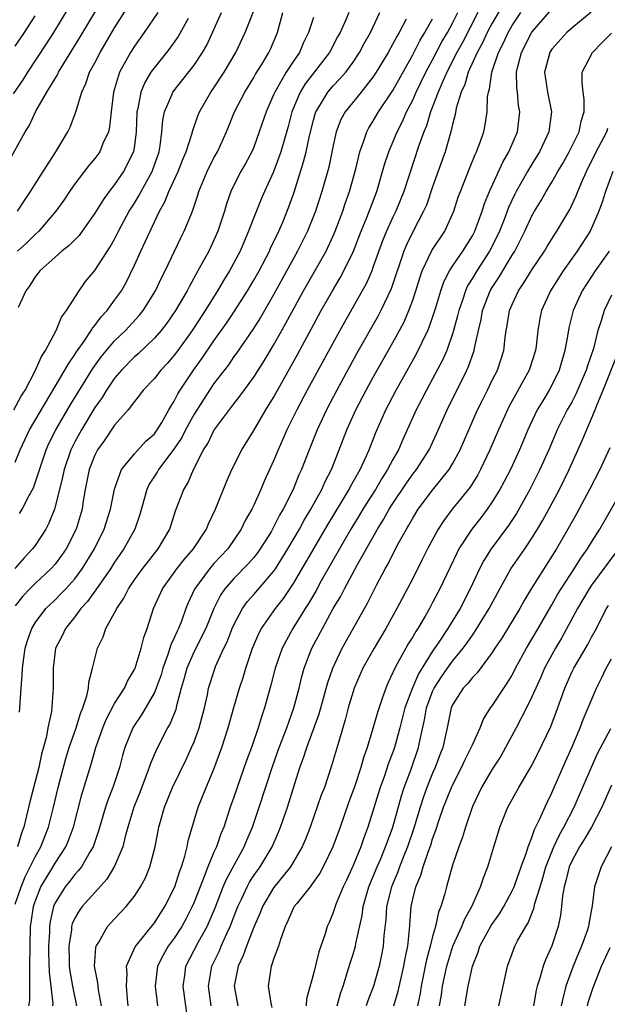
# Model space of a CAD drawing. Units: inches. Extents: x 2619000 to 2622000, y 1488000 to 1491000.
# Drawn here: x 2619299 to 2619359, y 1489313 to 1489412 of the extents above; entities that cross this region are included whole.
import ezdxf

# ---------------------------------------------------------------- set-up
doc = ezdxf.new("R2010")
doc.units = ezdxf.units.IN
doc.header["$MEASUREMENT"] = 0
doc.layers.add('LD26191488_2ft', color=168, linetype='Continuous')

msp = doc.modelspace()

# ---------------------------------------------------------------- linework, layer by layer
at = {"layer": 'LD26191488_2ft'}
for points, elevation in [([(2619298.226, 1489397.774), (2619300.014, 1489401), (2619300.401, 1489401.599), (2619301.083, 1489403.083), (2619302.171, 1489405), (2619303, 1489406.376), (2619303.244, 1489406.756), (2619303.351, 1489407), (2619303.879, 1489407.879), (2619305.5, 1489410.5), (2619309, 1489416.341)], 8372), ([(2619299.238, 1489393), (2619299.915, 1489394.085), (2619300.528, 1489395), (2619301.799, 1489397), (2619303.098, 1489399), (2619304.282, 1489401), (2619304.515, 1489401.485), (2619305.078, 1489402.922), (2619305.123, 1489403.123), (2619305.689, 1489405), (2619306.117, 1489405.884), (2619306.482, 1489407), (2619307, 1489407.964), (2619307.531, 1489409), (2619309, 1489411.48), (2619311, 1489414.659)], 8374), ([(2619299, 1489367.751), (2619299.5, 1489369), (2619300.446, 1489371), (2619303.998, 1489377), (2619304.346, 1489377.654), (2619305, 1489378.588), (2619305.154, 1489378.846), (2619305.927, 1489379.927), (2619306.644, 1489381), (2619306.769, 1489381.231), (2619307, 1489381.495), (2619307.635, 1489382.365), (2619308.236, 1489383), (2619309, 1489384.038), (2619309.676, 1489385), (2619310.153, 1489385.847), (2619311, 1489387.566), (2619311.642, 1489389), (2619312.089, 1489389.911), (2619312.566, 1489391), (2619313.521, 1489393), (2619314.054, 1489393.946), (2619314.466, 1489395), (2619315.383, 1489397), (2619315.838, 1489398.162), (2619316.204, 1489399), (2619316.775, 1489400.775), (2619316.857, 1489401.143), (2619317.376, 1489402.624), (2619317.54, 1489403), (2619318.698, 1489405), (2619319, 1489405.422), (2619320.019, 1489407), (2619321.192, 1489409), (2619322.138, 1489411), (2619323.515, 1489414.485)], 8382), ([(2619348.116, 1489413.884), (2619347, 1489411.942), (2619346.499, 1489411), (2619346.023, 1489409.977), (2619345.489, 1489409), (2619344.58, 1489407), (2619344.237, 1489405.762), (2619343.865, 1489405), (2619343.376, 1489403.376), (2619343.266, 1489402.734), (2619343, 1489401.738), (2619342.875, 1489401.125), (2619342.756, 1489400.756), (2619342.261, 1489399), (2619341, 1489395.472), (2619340.368, 1489393.632), (2619340.095, 1489393), (2619339, 1489390.944), (2619338.361, 1489389.639), (2619338.098, 1489389), (2619336.813, 1489385.187), (2619335.78, 1489383), (2619335.51, 1489382.49), (2619333.343, 1489378.657), (2619331.354, 1489375), (2619330.305, 1489373), (2619329.368, 1489371), (2619328.565, 1489369), (2619327.794, 1489367), (2619327.54, 1489366.46), (2619326.954, 1489365), (2619325.965, 1489363), (2619325.606, 1489362.394), (2619325, 1489361.182), (2619324.736, 1489360.736), (2619323.645, 1489359), (2619323.381, 1489358.619), (2619323, 1489358.144), (2619322.474, 1489357.526), (2619321, 1489356.024), (2619320.094, 1489355), (2619319.646, 1489354.354), (2619318.996, 1489353.004), (2619318.193, 1489351), (2619317, 1489348.677), (2619316.257, 1489347), (2619316.006, 1489345.994), (2619315.707, 1489345), (2619315.225, 1489343.226), (2619315.145, 1489342.855), (2619314.584, 1489341.416), (2619314.327, 1489341), (2619313.199, 1489338.8), (2619312.604, 1489337.396), (2619312.484, 1489337), (2619312.189, 1489336.189), (2619311.527, 1489334.473), (2619310.934, 1489333), (2619310.329, 1489331), (2619310.064, 1489330.064), (2619309.815, 1489329), (2619309, 1489327.055), (2619308.232, 1489325.768), (2619307, 1489324.431), (2619305.737, 1489323), (2619305.422, 1489322.578), (2619305, 1489321.836), (2619304.738, 1489321.262), (2619304.67, 1489321), (2619304.647, 1489320.647), (2619304.387, 1489319), (2619304.412, 1489317.588), (2619304.428, 1489317), (2619304.487, 1489316.487), (2619304.746, 1489315), (2619305.148, 1489313)], 8400), ([(2619298.816, 1489404.816), (2619299.78, 1489406.22), (2619300.268, 1489407), (2619302.152, 1489409.848), (2619302.88, 1489411), (2619304.439, 1489413.561)], 8370), ([(2619298.866, 1489373), (2619299.61, 1489374.39), (2619299.981, 1489375), (2619301.03, 1489377), (2619301.631, 1489378.369), (2619302.057, 1489379), (2619303.13, 1489381), (2619303.663, 1489382.336), (2619304.168, 1489383), (2619305.424, 1489385), (2619306.077, 1489385.923), (2619307, 1489387.028), (2619308.567, 1489389.433), (2619309, 1489390.204), (2619309.405, 1489391), (2619310.476, 1489393), (2619311, 1489393.832), (2619311.437, 1489394.563), (2619311.656, 1489395), (2619312.762, 1489397), (2619313.482, 1489399), (2619313.589, 1489399.589), (2619313.754, 1489401), (2619313.839, 1489402.161), (2619314.006, 1489403), (2619314.786, 1489404.786), (2619314.865, 1489405), (2619317, 1489407.713), (2619317.855, 1489409), (2619318.268, 1489409.732), (2619319.77, 1489413)], 8380), ([(2619332.575, 1489413), (2619332.264, 1489412.264), (2619331.691, 1489411), (2619331.442, 1489410.558), (2619330.624, 1489409), (2619328.17, 1489405.83), (2619327.664, 1489405), (2619326.842, 1489403), (2619326.453, 1489401.547), (2619325.714, 1489399), (2619325, 1489396.977), (2619324.097, 1489395), (2619323.763, 1489394.237), (2619323, 1489392.37), (2619322.486, 1489391), (2619322.027, 1489389.973), (2619321.619, 1489389), (2619320.556, 1489387), (2619319.963, 1489386.037), (2619319.368, 1489385), (2619318.114, 1489383), (2619317, 1489381.309), (2619316.793, 1489381), (2619315.361, 1489379), (2619315, 1489378.506), (2619314.306, 1489377.694), (2619313.64, 1489377), (2619313, 1489376.179), (2619311.876, 1489375), (2619311.511, 1489374.489), (2619311, 1489373.851), (2619310.362, 1489373), (2619309, 1489371.472), (2619307.999, 1489370.001), (2619307.284, 1489369), (2619307, 1489368.439), (2619306.45, 1489367), (2619306.051, 1489365), (2619305.848, 1489363.848), (2619305.721, 1489363), (2619305.127, 1489361), (2619304.113, 1489359), (2619303.659, 1489358.341), (2619303, 1489357.472), (2619302.586, 1489357), (2619301, 1489355.524), (2619300.472, 1489355), (2619299.756, 1489354.244), (2619299, 1489353.292)], 8388), ([(2619299, 1489409.617), (2619299.916, 1489411), (2619301, 1489412.694)], 8368), ([(2619313.345, 1489413), (2619311.974, 1489411), (2619311, 1489409.626), (2619310.607, 1489409), (2619310.143, 1489408.143), (2619309.495, 1489407), (2619308.87, 1489405), (2619308.636, 1489403), (2619308.494, 1489401.506), (2619308.375, 1489401), (2619307.83, 1489399.83), (2619307.509, 1489399), (2619307, 1489398.312), (2619306.401, 1489397.599), (2619305, 1489395.781), (2619304.452, 1489395), (2619303.876, 1489394.124), (2619303.081, 1489393), (2619301.389, 1489391), (2619301, 1489390.648), (2619300.161, 1489389.839), (2619299.223, 1489389)], 8376), ([(2619299.427, 1489342.573), (2619299.465, 1489343), (2619299.58, 1489345), (2619299.705, 1489346.295), (2619299.724, 1489347), (2619299.998, 1489349), (2619300.219, 1489349.781), (2619300.661, 1489351), (2619301, 1489351.555), (2619302.091, 1489353), (2619302.541, 1489353.459), (2619303, 1489353.882), (2619303.56, 1489354.44), (2619304.078, 1489355), (2619305, 1489356.013), (2619305.747, 1489357), (2619306.984, 1489359), (2619307.964, 1489361), (2619308.579, 1489363), (2619308.973, 1489365.027), (2619309.699, 1489367), (2619311, 1489368.577), (2619312.157, 1489369.844), (2619313, 1489370.594), (2619313.294, 1489371), (2619313.749, 1489371.749), (2619314.465, 1489373), (2619314.648, 1489373.352), (2619315, 1489373.872), (2619315.374, 1489374.626), (2619315.608, 1489375), (2619316.938, 1489377), (2619317.794, 1489378.206), (2619319, 1489379.962), (2619320.255, 1489381.745), (2619321.058, 1489382.942), (2619322.369, 1489385), (2619323, 1489386.062), (2619323.531, 1489387), (2619324.575, 1489389), (2619324.701, 1489389.299), (2619325.527, 1489391), (2619325.911, 1489391.911), (2619326.543, 1489393.457), (2619327.061, 1489394.939), (2619328.018, 1489397.982), (2619328.264, 1489399), (2619328.609, 1489400.609), (2619329, 1489402.16), (2619329.179, 1489402.821), (2619329.241, 1489403), (2619329.649, 1489403.649), (2619330.442, 1489405), (2619331, 1489405.644), (2619331.677, 1489406.322), (2619332.261, 1489407), (2619333, 1489408.006), (2619333.658, 1489409), (2619334.122, 1489409.878), (2619334.756, 1489411), (2619335.696, 1489413)], 8390), ([(2619299.436, 1489362.564), (2619299.683, 1489363), (2619300.395, 1489364.395), (2619300.831, 1489365.169), (2619302.101, 1489369), (2619302.383, 1489369.617), (2619303.076, 1489371), (2619304.529, 1489373.472), (2619306.814, 1489377.186), (2619307.652, 1489378.348), (2619309, 1489379.945), (2619310.086, 1489381), (2619311.479, 1489382.521), (2619311.859, 1489383), (2619313.119, 1489385), (2619313.71, 1489386.29), (2619314.075, 1489387), (2619315.656, 1489390.344), (2619315.997, 1489391), (2619316.691, 1489392.691), (2619316.883, 1489393.117), (2619317.376, 1489394.624), (2619317.483, 1489395), (2619318.318, 1489397), (2619319, 1489398.372), (2619319.345, 1489399), (2619320.25, 1489401), (2619321.076, 1489403), (2619322.091, 1489405), (2619323, 1489406.467), (2619323.192, 1489406.808), (2619323.835, 1489407.835), (2619324.534, 1489409), (2619324.679, 1489409.321), (2619325.383, 1489411), (2619325.916, 1489413)], 8384), ([(2619300.358, 1489313), (2619300.453, 1489313.547), (2619300.475, 1489315), (2619300.454, 1489316.454), (2619300.48, 1489317), (2619300.489, 1489319), (2619300.527, 1489321), (2619300.6, 1489321.4), (2619300.822, 1489323), (2619301, 1489323.52), (2619301.581, 1489325), (2619302.47, 1489326.47), (2619303, 1489327.38), (2619304.08, 1489329), (2619304.358, 1489329.643), (2619304.852, 1489331), (2619305.7, 1489334.299), (2619306.655, 1489337.345), (2619307.123, 1489339), (2619307.825, 1489341), (2619308.163, 1489341.837), (2619309, 1489343.432), (2619309.994, 1489345), (2619310.299, 1489345.701), (2619311, 1489346.868), (2619311.058, 1489347), (2619311.663, 1489349), (2619311.926, 1489350.074), (2619312.261, 1489351), (2619312.921, 1489353), (2619313.824, 1489355), (2619315.271, 1489357), (2619316.026, 1489357.974), (2619316.938, 1489359), (2619318.246, 1489361), (2619318.458, 1489361.541), (2619319.151, 1489363), (2619320.244, 1489365.756), (2619320.789, 1489367), (2619321.787, 1489369), (2619323, 1489370.944), (2619324.221, 1489373), (2619325, 1489374.263), (2619327.404, 1489378.596), (2619329, 1489381.572), (2619329.783, 1489383), (2619330.922, 1489385), (2619331.698, 1489386.302), (2619332.076, 1489387), (2619333.044, 1489389), (2619333.812, 1489391), (2619334.379, 1489392.379), (2619335.383, 1489395), (2619335.97, 1489397), (2619336.189, 1489397.811), (2619336.58, 1489399), (2619337, 1489399.954), (2619337.432, 1489401), (2619337.968, 1489402.031), (2619338.385, 1489403), (2619339, 1489404.19), (2619339.353, 1489405), (2619340.324, 1489407), (2619341, 1489408.252), (2619341.937, 1489410.063), (2619342.483, 1489411), (2619343, 1489411.947), (2619343.537, 1489413)], 8396), ([(2619345.555, 1489413), (2619343.996, 1489410.004), (2619343.45, 1489409), (2619342.429, 1489407), (2619341.946, 1489405.946), (2619341.547, 1489405), (2619340.779, 1489403), (2619340.38, 1489401.62), (2619340.114, 1489401), (2619339.619, 1489399.619), (2619338.116, 1489395), (2619337.291, 1489393), (2619337, 1489392.412), (2619336.352, 1489391), (2619335.962, 1489390.038), (2619335, 1489387.341), (2619334.868, 1489387), (2619334.297, 1489385.703), (2619333.915, 1489385), (2619331.649, 1489381), (2619328.388, 1489375), (2619327.328, 1489373), (2619326.336, 1489371), (2619325.936, 1489370.064), (2619325.446, 1489369), (2619325, 1489367.892), (2619324.093, 1489365.907), (2619323.713, 1489365), (2619323, 1489363.427), (2619322.8, 1489363), (2619322.145, 1489361.855), (2619321.748, 1489361), (2619320.378, 1489359), (2619319, 1489357.533), (2619318.531, 1489357), (2619317.039, 1489354.961), (2619316.417, 1489353.582), (2619316.178, 1489353), (2619315.721, 1489351.721), (2619315.432, 1489351), (2619315.278, 1489350.723), (2619315, 1489350.046), (2619314.654, 1489349.346), (2619314.37, 1489348.37), (2619313.854, 1489347), (2619313.668, 1489346.332), (2619313.195, 1489345), (2619313, 1489344.549), (2619311.701, 1489342.299), (2619311, 1489341.257), (2619310.843, 1489341), (2619310.029, 1489339), (2619309.79, 1489338.21), (2619309.474, 1489337), (2619308.81, 1489335), (2619308.302, 1489333.698), (2619308.074, 1489333), (2619307.384, 1489330.616), (2619306.832, 1489329), (2619306.547, 1489328.547), (2619305.66, 1489327), (2619305.381, 1489326.619), (2619305, 1489326.23), (2619304.47, 1489325.53), (2619304.037, 1489325), (2619303, 1489323.361), (2619302.843, 1489323), (2619302.507, 1489321.493), (2619302.439, 1489321), (2619302.431, 1489320.431), (2619302.36, 1489319), (2619302.359, 1489318.358), (2619302.398, 1489316.398), (2619302.766, 1489313.234), (2619302.762, 1489313)], 8398), ([(2619307.672, 1489313), (2619307.385, 1489314.615), (2619307.323, 1489315.323), (2619306.984, 1489317), (2619307.115, 1489318.885), (2619307.148, 1489319), (2619307.406, 1489319.406), (2619308.299, 1489321), (2619309, 1489321.766), (2619310.175, 1489323), (2619311, 1489324.036), (2619311.62, 1489325), (2619312.1, 1489325.9), (2619312.557, 1489327), (2619313.065, 1489329), (2619313.435, 1489331), (2619314.008, 1489333), (2619314.822, 1489335), (2619316.194, 1489337.806), (2619316.749, 1489339), (2619317, 1489339.6), (2619317.507, 1489341), (2619318.035, 1489343), (2619318.33, 1489344.33), (2619318.462, 1489345), (2619319.073, 1489346.927), (2619319.163, 1489347.163), (2619320.006, 1489349), (2619320.338, 1489349.663), (2619320.842, 1489351), (2619321, 1489351.361), (2619321.866, 1489353), (2619322.334, 1489353.666), (2619323, 1489354.408), (2619325, 1489356.727), (2619325.188, 1489357), (2619326.437, 1489359), (2619327.602, 1489361), (2619328.089, 1489361.911), (2619328.745, 1489363), (2619329.836, 1489365), (2619330.188, 1489365.812), (2619330.81, 1489367), (2619331.611, 1489369), (2619332.383, 1489371), (2619333.286, 1489373), (2619334.325, 1489375), (2619335, 1489376.238), (2619335.984, 1489378.015), (2619337, 1489379.803), (2619337.663, 1489381), (2619338.125, 1489381.875), (2619338.622, 1489383), (2619339, 1489384.041), (2619339.315, 1489385), (2619339.702, 1489386.298), (2619339.953, 1489387), (2619340.937, 1489389.063), (2619342.222, 1489391), (2619343, 1489392.696), (2619343.124, 1489393), (2619343.58, 1489394.42), (2619343.789, 1489395), (2619344.697, 1489397.303), (2619345.284, 1489398.716), (2619345.431, 1489399), (2619345.698, 1489399.698), (2619346.154, 1489401), (2619346.294, 1489401.706), (2619346.494, 1489403), (2619346.536, 1489404.536), (2619346.613, 1489405), (2619346.717, 1489405.282), (2619346.944, 1489407), (2619347.622, 1489409), (2619348.093, 1489409.906), (2619348.595, 1489411), (2619349, 1489411.693), (2619349.882, 1489413)], 8402), ([(2619310.375, 1489313), (2619310.301, 1489313.699), (2619310.195, 1489315), (2619310.265, 1489316.265), (2619310.211, 1489317), (2619311.058, 1489318.942), (2619313, 1489321.355), (2619314.048, 1489323), (2619315.045, 1489325), (2619315.514, 1489326.486), (2619315.72, 1489327), (2619316.063, 1489328.063), (2619316.29, 1489329), (2619316.399, 1489329.601), (2619317.41, 1489333), (2619318.208, 1489335), (2619319, 1489336.844), (2619319.79, 1489339), (2619320.427, 1489341), (2619321, 1489343.051), (2619321.568, 1489345), (2619321.925, 1489346.075), (2619322.2, 1489347), (2619322.884, 1489349), (2619323.517, 1489350.483), (2619323.79, 1489351), (2619325.186, 1489353), (2619325.982, 1489354.018), (2619327, 1489355.526), (2619328.29, 1489357.709), (2619330.484, 1489361.516), (2619332.591, 1489365), (2619332.722, 1489365.277), (2619333.696, 1489367), (2619334.299, 1489368.299), (2619334.603, 1489369), (2619335.276, 1489370.724), (2619336.283, 1489373), (2619337.316, 1489375), (2619339.361, 1489378.639), (2619340.509, 1489381), (2619340.659, 1489381.341), (2619341, 1489382.321), (2619341.321, 1489383.322), (2619341.814, 1489385), (2619342.115, 1489385.885), (2619342.693, 1489387), (2619343, 1489387.471), (2619344.053, 1489389), (2619345, 1489390.534), (2619345.242, 1489391), (2619345.973, 1489393), (2619346.214, 1489393.786), (2619346.726, 1489395), (2619348.063, 1489397.937), (2619348.683, 1489399), (2619349.533, 1489401), (2619349.78, 1489403), (2619349.655, 1489403.655), (2619349.531, 1489405), (2619349.472, 1489405.472), (2619349.45, 1489407), (2619349.572, 1489407.572), (2619349.937, 1489409), (2619351, 1489411.025), (2619353, 1489413.362)], 8404), ([(2619356.944, 1489413.055), (2619355, 1489411.451), (2619354.504, 1489411), (2619353, 1489409.325), (2619352.783, 1489409), (2619352.262, 1489407), (2619352.564, 1489405), (2619352.973, 1489403), (2619352.698, 1489401), (2619351.757, 1489399), (2619351, 1489397.761), (2619350.556, 1489397), (2619349.417, 1489395), (2619349.275, 1489394.725), (2619348.631, 1489393.369), (2619348.184, 1489392.184), (2619347.715, 1489391), (2619347.492, 1489390.508), (2619346.728, 1489389), (2619345.436, 1489387), (2619345, 1489386.257), (2619344.515, 1489385.485), (2619344.295, 1489385), (2619343.965, 1489383.965), (2619343.626, 1489383), (2619343.515, 1489382.485), (2619343.107, 1489381), (2619343, 1489380.657), (2619342.416, 1489379), (2619341.991, 1489378.009), (2619341, 1489376.142), (2619340.373, 1489375), (2619339.915, 1489374.085), (2619339.344, 1489373), (2619337.987, 1489370.013), (2619337.553, 1489369), (2619337, 1489368.02), (2619336.473, 1489367), (2619335.89, 1489366.11), (2619335.241, 1489365), (2619333.98, 1489363), (2619333.618, 1489362.382), (2619332.766, 1489361), (2619329.795, 1489355.795), (2619329.231, 1489354.769), (2619328.496, 1489353.504), (2619328.165, 1489353), (2619326.918, 1489351), (2619325.851, 1489349), (2619325.15, 1489347), (2619324.706, 1489345.294), (2619324.469, 1489344.468), (2619324.075, 1489343), (2619323.8, 1489342.2), (2619323.455, 1489341), (2619322.764, 1489339), (2619322.284, 1489337.716), (2619321.332, 1489335), (2619321, 1489334.007), (2619320.642, 1489333), (2619319.987, 1489331), (2619319.689, 1489330.311), (2619319.247, 1489329), (2619319, 1489328.461), (2619318.387, 1489327), (2619318.027, 1489326.027), (2619317.595, 1489325), (2619317, 1489323.446), (2619316.811, 1489323), (2619316.203, 1489321.797), (2619315.759, 1489321), (2619315, 1489319.831), (2619314.389, 1489319), (2619313.887, 1489318.113), (2619313.318, 1489317), (2619313.076, 1489315), (2619313.318, 1489313)], 8406), ([(2619329, 1489412.521), (2619328.522, 1489411), (2619328.014, 1489409.986), (2619327.606, 1489409), (2619327, 1489408.118), (2619326.276, 1489407), (2619325.108, 1489405), (2619325, 1489404.719), (2619324.237, 1489403), (2619323.559, 1489401), (2619323, 1489399.474), (2619322.798, 1489399), (2619322.178, 1489397.822), (2619321.708, 1489397), (2619321, 1489395.638), (2619320.697, 1489395), (2619320.256, 1489393.744), (2619320.047, 1489393), (2619319.401, 1489391), (2619319, 1489390.103), (2619318.465, 1489389), (2619317.386, 1489387), (2619316.524, 1489385.476), (2619316.295, 1489385), (2619315.117, 1489383), (2619314.248, 1489381.752), (2619313.671, 1489381), (2619313, 1489380.218), (2619311.361, 1489378.639), (2619311, 1489378.334), (2619309.675, 1489377), (2619309, 1489376.215), (2619308.17, 1489375), (2619307.736, 1489374.264), (2619307, 1489373.246), (2619305.651, 1489371), (2619305, 1489369.802), (2619304.594, 1489369), (2619303.911, 1489367), (2619303.766, 1489366.234), (2619303.465, 1489365), (2619302.949, 1489363), (2619302.386, 1489361.615), (2619302.067, 1489361), (2619301, 1489359.346), (2619300.747, 1489359), (2619299.896, 1489358.104), (2619298.952, 1489357.048)], 8386), ([(2619299, 1489323.251), (2619299.602, 1489325), (2619300.005, 1489325.995), (2619300.513, 1489327), (2619301, 1489328.014), (2619301.563, 1489329), (2619301.96, 1489330.04), (2619302.348, 1489331), (2619302.842, 1489333), (2619303.312, 1489335), (2619304.098, 1489337.902), (2619304.438, 1489339), (2619305.123, 1489341), (2619305.564, 1489342.436), (2619305.8, 1489343), (2619306.203, 1489344.203), (2619306.368, 1489345), (2619306.399, 1489345.601), (2619306.787, 1489347), (2619307, 1489347.951), (2619307.275, 1489349), (2619307.832, 1489350.168), (2619308.13, 1489351), (2619309, 1489352.561), (2619309.207, 1489353), (2619309.935, 1489354.065), (2619310.382, 1489355), (2619311, 1489355.896), (2619311.799, 1489357), (2619313.397, 1489359), (2619314.548, 1489361), (2619315.142, 1489362.858), (2619315.97, 1489365), (2619316.374, 1489365.626), (2619316.94, 1489367), (2619317.953, 1489369), (2619318.364, 1489369.636), (2619319, 1489370.919), (2619321, 1489373.606), (2619321.613, 1489374.387), (2619323, 1489376.316), (2619324.045, 1489377.955), (2619325, 1489379.536), (2619325.818, 1489381), (2619327.998, 1489385), (2619330.273, 1489389), (2619331, 1489390.539), (2619331.2, 1489391), (2619331.95, 1489393), (2619332.206, 1489393.794), (2619332.637, 1489395), (2619333.26, 1489397.261), (2619333.667, 1489399), (2619334.079, 1489400.079), (2619334.367, 1489401), (2619334.587, 1489401.413), (2619335, 1489402.041), (2619335.561, 1489403), (2619337, 1489405.169), (2619339, 1489408.759), (2619339.755, 1489410.245), (2619340.223, 1489411), (2619341, 1489412.372)], 8394), ([(2619338.337, 1489412.337), (2619337.623, 1489411), (2619337.389, 1489410.611), (2619337, 1489409.85), (2619336.527, 1489409), (2619335.331, 1489407), (2619335, 1489406.499), (2619333.823, 1489405), (2619332.195, 1489403), (2619331.769, 1489402.231), (2619331.306, 1489401), (2619331, 1489399.614), (2619330.552, 1489397.448), (2619329.86, 1489395), (2619329.208, 1489393), (2619328.418, 1489391), (2619327.412, 1489389), (2619325, 1489384.598), (2619323.68, 1489382.32), (2619322.904, 1489381.096), (2619321.273, 1489378.727), (2619321, 1489378.37), (2619320.443, 1489377.556), (2619319, 1489375.667), (2619318.55, 1489375), (2619317, 1489372.568), (2619316.138, 1489371), (2619315.76, 1489370.24), (2619314.959, 1489369.041), (2619313.41, 1489367), (2619313.266, 1489366.734), (2619312.478, 1489365.522), (2619312.225, 1489365), (2619311.526, 1489362.474), (2619311.034, 1489361), (2619309.937, 1489359), (2619309, 1489357.686), (2619308.57, 1489357), (2619307.569, 1489355.569), (2619307.185, 1489355), (2619307.119, 1489354.88), (2619307, 1489354.741), (2619306.285, 1489353.715), (2619305.611, 1489353), (2619305, 1489352.18), (2619304.057, 1489351), (2619303.729, 1489350.27), (2619303.061, 1489349), (2619302.801, 1489347), (2619302.828, 1489345), (2619302.635, 1489342.635), (2619302.272, 1489341), (2619302.128, 1489340.128), (2619301.649, 1489338.351), (2619301.359, 1489337), (2619300.459, 1489333.541), (2619300.145, 1489332.145), (2619299.859, 1489331), (2619299.616, 1489330.384), (2619299.237, 1489329)], 8392), ([(2619316.403, 1489412.403), (2619315.39, 1489410.61), (2619314.561, 1489409.439), (2619314.224, 1489409), (2619313, 1489407.492), (2619312.656, 1489407), (2619312.028, 1489405.972), (2619311.632, 1489405), (2619311.341, 1489403.341), (2619311.249, 1489403), (2619311.183, 1489401), (2619311, 1489399.611), (2619310.902, 1489399), (2619309.898, 1489397), (2619309, 1489395.682), (2619308.45, 1489395), (2619307.831, 1489394.169), (2619307, 1489392.797), (2619305.741, 1489391), (2619305.422, 1489390.578), (2619304.437, 1489389.563), (2619303.692, 1489389), (2619303, 1489388.396), (2619301.462, 1489387), (2619301.27, 1489386.73), (2619301, 1489386.397), (2619300.468, 1489385.533), (2619300.06, 1489385), (2619299.303, 1489383.303)], 8378), ([(2619316.282, 1489312.282), (2619315.884, 1489315), (2619316.056, 1489316.056), (2619316.179, 1489317), (2619317.445, 1489319.445), (2619318.305, 1489321), (2619318.527, 1489321.473), (2619319.114, 1489322.886), (2619319.934, 1489325), (2619320.245, 1489325.755), (2619322.031, 1489329), (2619322.307, 1489329.693), (2619322.873, 1489331), (2619323.554, 1489333), (2619324.886, 1489337.113), (2619325.557, 1489339), (2619326.321, 1489341), (2619327.043, 1489343), (2619327.567, 1489345), (2619327.843, 1489346.157), (2619328.082, 1489347), (2619328.849, 1489349), (2619329.904, 1489351), (2619331.005, 1489353), (2619331.747, 1489354.253), (2619332.123, 1489355), (2619333.444, 1489357.444), (2619335.437, 1489361), (2619336.044, 1489361.956), (2619336.621, 1489363), (2619337, 1489363.597), (2619338.374, 1489365.626), (2619339, 1489366.518), (2619339.376, 1489367), (2619340.636, 1489369), (2619341.399, 1489370.601), (2619342.473, 1489373), (2619344.453, 1489377), (2619344.624, 1489377.376), (2619345.183, 1489379), (2619345.214, 1489379.214), (2619345.61, 1489381), (2619345.877, 1489382.123), (2619346.03, 1489383), (2619346.801, 1489385), (2619347, 1489385.333), (2619347.661, 1489386.339), (2619349, 1489388.595), (2619349.26, 1489389), (2619350.295, 1489391), (2619351, 1489392.541), (2619351.255, 1489393), (2619351.921, 1489394.08), (2619352.433, 1489395), (2619353, 1489395.928), (2619353.607, 1489397), (2619354.126, 1489397.874), (2619354.757, 1489399), (2619355.733, 1489401), (2619355.938, 1489402.062), (2619356.259, 1489403), (2619356.255, 1489404.255), (2619356.137, 1489405), (2619356.036, 1489405.964), (2619356.06, 1489407), (2619357.101, 1489409), (2619358.023, 1489409.977), (2619359, 1489410.947)], 8408), ([(2619318.706, 1489313), (2619318.433, 1489315), (2619318.798, 1489317), (2619319.512, 1489318.487), (2619319.72, 1489319), (2619320.288, 1489320.288), (2619320.627, 1489321), (2619321.394, 1489323), (2619321.759, 1489323.759), (2619322.324, 1489325), (2619322.559, 1489325.441), (2619323, 1489326.116), (2619323.631, 1489327), (2619324.84, 1489329), (2619325.496, 1489330.504), (2619325.688, 1489331), (2619326.38, 1489333), (2619327.651, 1489337), (2619328.016, 1489337.984), (2619328.329, 1489339), (2619329.585, 1489342.415), (2619330.449, 1489345.551), (2619330.952, 1489347), (2619331.906, 1489349), (2619334.437, 1489353.563), (2619335.349, 1489355.349), (2619336.229, 1489357), (2619336.51, 1489357.49), (2619337, 1489358.476), (2619337.581, 1489359.58), (2619338.355, 1489361), (2619338.604, 1489361.396), (2619339, 1489362.109), (2619339.553, 1489363), (2619341, 1489364.92), (2619342.649, 1489367), (2619343, 1489367.587), (2619343.768, 1489369), (2619345.524, 1489373), (2619346.006, 1489373.994), (2619346.522, 1489375), (2619347, 1489375.985), (2619347.515, 1489377), (2619348.159, 1489379), (2619348.295, 1489380.295), (2619348.402, 1489381), (2619348.506, 1489381.494), (2619348.74, 1489383), (2619349, 1489383.621), (2619349.633, 1489385), (2619350.192, 1489385.808), (2619351, 1489387.122), (2619352.272, 1489389), (2619352.538, 1489389.462), (2619353.301, 1489390.699), (2619353.511, 1489391), (2619354.806, 1489393.194), (2619355.447, 1489394.553), (2619355.613, 1489395), (2619356.05, 1489396.05), (2619356.474, 1489397), (2619357.474, 1489399), (2619358.525, 1489401), (2619358.632, 1489401.368)], 8410), ([(2619359.15, 1489397), (2619358.394, 1489395), (2619358.074, 1489393.926), (2619357.738, 1489393), (2619357, 1489391.318), (2619356.841, 1489391), (2619355.561, 1489389), (2619354.142, 1489387), (2619352.847, 1489385), (2619351.95, 1489383), (2619351.782, 1489382.218), (2619351.581, 1489381), (2619351.412, 1489379.412), (2619351.355, 1489379), (2619350.727, 1489377), (2619348.68, 1489373.32), (2619348.519, 1489373), (2619347.614, 1489371), (2619346.773, 1489369), (2619345.823, 1489367), (2619345.533, 1489366.467), (2619344.763, 1489365.237), (2619342.967, 1489363), (2619342.119, 1489361.881), (2619341.55, 1489361), (2619340.483, 1489359), (2619339.997, 1489358.003), (2619339, 1489356.046), (2619337.404, 1489353), (2619336.286, 1489351), (2619335.104, 1489349), (2619333.988, 1489347), (2619333.115, 1489345), (2619332.517, 1489343), (2619332.208, 1489341.792), (2619331.519, 1489339.519), (2619330.84, 1489337.161), (2619330.106, 1489335), (2619329.801, 1489334.199), (2619328.661, 1489331), (2619328.199, 1489329.801), (2619327.862, 1489329), (2619326.696, 1489327), (2619325, 1489324.891), (2619323.866, 1489323), (2619323.63, 1489322.37), (2619323, 1489320.918), (2619322.272, 1489319), (2619321.94, 1489318.06), (2619321.42, 1489317), (2619321.028, 1489315), (2619321.41, 1489313)], 8412), ([(2619358.751, 1489389), (2619357.346, 1489387), (2619356.047, 1489385), (2619355.156, 1489383), (2619354.723, 1489381.277), (2619354.613, 1489380.613), (2619354.312, 1489379), (2619353.742, 1489377), (2619353, 1489375.487), (2619352.739, 1489375), (2619352.077, 1489373.923), (2619351.537, 1489373), (2619350.571, 1489371), (2619349.731, 1489369), (2619348.829, 1489367), (2619348.208, 1489365.792), (2619347.778, 1489365), (2619347, 1489363.736), (2619346.491, 1489363), (2619345.851, 1489362.149), (2619344.94, 1489361), (2619343.654, 1489359), (2619343.426, 1489358.574), (2619341.735, 1489355), (2619341, 1489353.597), (2619340.679, 1489353), (2619340.245, 1489352.246), (2619339.506, 1489351), (2619339.299, 1489350.701), (2619339, 1489350.164), (2619338.55, 1489349.451), (2619338.293, 1489349), (2619337.44, 1489347.44), (2619337.118, 1489346.882), (2619337, 1489346.563), (2619336.497, 1489345.503), (2619336.279, 1489345), (2619335.938, 1489343.938), (2619335.449, 1489342.551), (2619335, 1489340.928), (2619334.399, 1489339), (2619334.035, 1489337.965), (2619333.772, 1489337), (2619333.167, 1489335.166), (2619332.545, 1489333.455), (2619331.697, 1489331), (2619330.957, 1489329), (2619329.986, 1489327), (2619329.644, 1489326.356), (2619328.823, 1489325.177), (2619328.666, 1489325), (2619327.319, 1489323.319), (2619327.071, 1489323), (2619327, 1489322.866), (2619326.435, 1489321.565), (2619326.156, 1489321), (2619325.687, 1489319.687), (2619325.496, 1489319), (2619325, 1489317.696), (2619324.836, 1489317.164), (2619324.755, 1489317), (2619324.456, 1489315), (2619324.72, 1489313.28), (2619324.83, 1489312.831)], 8414), ([(2619359, 1489384.545), (2619358.255, 1489383), (2619357.958, 1489381.957), (2619357.642, 1489381), (2619357.182, 1489379.182), (2619356.572, 1489377.428), (2619356.459, 1489377), (2619355.42, 1489374.58), (2619355, 1489373.793), (2619354.549, 1489373), (2619353.54, 1489371), (2619352.68, 1489369), (2619351.793, 1489367), (2619350.787, 1489365), (2619349.426, 1489362.574), (2619348.646, 1489361.354), (2619346.906, 1489359), (2619346.156, 1489357.844), (2619345.72, 1489357), (2619344.794, 1489355), (2619343.763, 1489353), (2619342.532, 1489351), (2619341.629, 1489349.629), (2619341, 1489348.712), (2619339.565, 1489346.435), (2619338.962, 1489345.038), (2619338.213, 1489343), (2619337.7, 1489341), (2619337.153, 1489339), (2619337, 1489338.548), (2619336.575, 1489337.425), (2619336.154, 1489336.154), (2619335.736, 1489335), (2619334.488, 1489331), (2619334.083, 1489329.917), (2619333.768, 1489329), (2619333, 1489327.144), (2619332.331, 1489325.669), (2619332.006, 1489325), (2619331.301, 1489323.301), (2619331.187, 1489323), (2619331, 1489322.398), (2619330.592, 1489321.408), (2619330.391, 1489321), (2619330.145, 1489320.145), (2619329.756, 1489319), (2619329.551, 1489318.449), (2619329, 1489316.226), (2619328.303, 1489313.697), (2619328.27, 1489313)], 8416), ([(2619331.395, 1489313), (2619331.745, 1489314.255), (2619331.998, 1489315), (2619332.446, 1489316.445), (2619332.694, 1489317.306), (2619333, 1489318.202), (2619333.239, 1489319), (2619333.279, 1489319.279), (2619333.896, 1489322.104), (2619334.013, 1489323), (2619334.597, 1489325), (2619335, 1489325.944), (2619335.419, 1489327), (2619335.749, 1489327.749), (2619336.267, 1489329), (2619336.447, 1489329.553), (2619337.001, 1489331), (2619337.858, 1489334.142), (2619338.144, 1489335), (2619338.829, 1489336.829), (2619339.567, 1489339), (2619339.698, 1489339.699), (2619340.19, 1489341.81), (2619340.39, 1489343), (2619341, 1489344.644), (2619341.16, 1489345), (2619341.883, 1489346.117), (2619342.488, 1489347), (2619343, 1489347.712), (2619344.064, 1489349), (2619344.461, 1489349.539), (2619345, 1489350.335), (2619345.288, 1489350.712), (2619346.705, 1489353), (2619347.752, 1489355), (2619348.879, 1489357), (2619350.277, 1489359), (2619351, 1489360.092), (2619351.554, 1489361), (2619352.085, 1489361.915), (2619352.685, 1489363), (2619353.766, 1489365), (2619354.753, 1489367), (2619356.06, 1489369.94), (2619357.36, 1489373), (2619357.561, 1489373.561), (2619358.164, 1489375), (2619359.551, 1489378.449)], 8418), ([(2619358.826, 1489369.174), (2619357.826, 1489367), (2619356.797, 1489365), (2619355.469, 1489362.531), (2619354.609, 1489361), (2619353.451, 1489359), (2619350.904, 1489355), (2619350.197, 1489353.803), (2619349.763, 1489353), (2619347.966, 1489350.034), (2619347.27, 1489349), (2619347, 1489348.573), (2619345.471, 1489346.528), (2619345, 1489346.064), (2619344.541, 1489345.459), (2619344.079, 1489345), (2619343, 1489343.304), (2619342.868, 1489343), (2619342.472, 1489341), (2619342.018, 1489339), (2619341.726, 1489338.274), (2619341.253, 1489337), (2619341, 1489336.434), (2619340.427, 1489335), (2619340.048, 1489333.952), (2619339.747, 1489333), (2619339.12, 1489330.88), (2619338.484, 1489329), (2619338.112, 1489328.112), (2619337.673, 1489327), (2619337.502, 1489326.498), (2619336.86, 1489325), (2619336.37, 1489323), (2619336.291, 1489321.709), (2619336.09, 1489320.09), (2619336.032, 1489319), (2619335.872, 1489318.128), (2619335.607, 1489317), (2619335.034, 1489315), (2619334.484, 1489313.516), (2619334.318, 1489313)], 8420), ([(2619337.103, 1489313), (2619337.53, 1489314.47), (2619338.117, 1489317), (2619338.238, 1489317.762), (2619338.502, 1489319), (2619338.675, 1489320.675), (2619338.839, 1489323), (2619339, 1489323.752), (2619339.307, 1489325), (2619339.828, 1489326.172), (2619340.054, 1489327), (2619340.589, 1489328.588), (2619340.82, 1489329.18), (2619341, 1489329.805), (2619341.324, 1489330.676), (2619341.627, 1489331.627), (2619342.11, 1489333), (2619342.899, 1489335), (2619343, 1489335.227), (2619343.914, 1489337), (2619344.253, 1489337.747), (2619344.89, 1489339), (2619345, 1489339.293), (2619345.781, 1489341), (2619346.131, 1489341.869), (2619346.84, 1489343), (2619347, 1489343.212), (2619348.164, 1489345), (2619348.509, 1489345.491), (2619349, 1489346.311), (2619349.356, 1489347), (2619350.442, 1489349), (2619351, 1489349.911), (2619351.634, 1489351), (2619353, 1489353.38), (2619353.577, 1489354.423), (2619353.925, 1489355), (2619355.239, 1489357), (2619355.916, 1489358.084), (2619356.581, 1489359), (2619357, 1489359.704), (2619357.814, 1489361), (2619360.1, 1489365)], 8422), ([(2619359.398, 1489358.602), (2619357, 1489355.367), (2619356.745, 1489355), (2619355.569, 1489353), (2619353.97, 1489350.03), (2619353.354, 1489349), (2619352.269, 1489347), (2619351.891, 1489346.109), (2619351.38, 1489345), (2619351, 1489344.106), (2619350.451, 1489343), (2619349.419, 1489341), (2619348.343, 1489339), (2619347.848, 1489338.152), (2619347, 1489336.825), (2619345.93, 1489335), (2619345, 1489333.059), (2619344.295, 1489331), (2619343.997, 1489330.003), (2619343.625, 1489329), (2619343, 1489327.16), (2619342.395, 1489325), (2619342.186, 1489324.187), (2619341.837, 1489323), (2619341.581, 1489322.419), (2619341.292, 1489321), (2619341, 1489319.98), (2619340.762, 1489319), (2619340.371, 1489317.629), (2619340.255, 1489317), (2619339.839, 1489315), (2619339.737, 1489314.263), (2619339.471, 1489313)], 8424), ([(2619341.707, 1489313), (2619341.882, 1489314.118), (2619341.99, 1489315), (2619342.418, 1489317), (2619343.05, 1489319), (2619343.942, 1489321), (2619344.232, 1489321.768), (2619344.942, 1489323), (2619345.828, 1489325), (2619346.105, 1489325.895), (2619346.548, 1489327), (2619347.164, 1489329), (2619347.581, 1489330.419), (2619347.774, 1489331), (2619348.579, 1489333), (2619349.673, 1489335), (2619350.911, 1489337.089), (2619351.591, 1489338.409), (2619352.883, 1489341.117), (2619353.433, 1489342.567), (2619354.293, 1489345), (2619355, 1489346.592), (2619355.2, 1489347), (2619356.619, 1489349.381), (2619357, 1489350.108), (2619357.497, 1489351), (2619357.955, 1489351.955), (2619358.485, 1489353), (2619358.683, 1489353.317)], 8426), ([(2619344.255, 1489313), (2619344.565, 1489315), (2619345.005, 1489317), (2619345.577, 1489318.422), (2619345.746, 1489319), (2619346.894, 1489321.106), (2619347.728, 1489322.272), (2619348.167, 1489323), (2619349, 1489324.57), (2619349.191, 1489325), (2619349.302, 1489325.303), (2619349.907, 1489327), (2619350.449, 1489328.449), (2619350.614, 1489329), (2619351, 1489329.958), (2619351.255, 1489330.745), (2619351.772, 1489331.772), (2619352.516, 1489333.483), (2619353, 1489334.437), (2619354.382, 1489337.619), (2619355.019, 1489339.019), (2619355.86, 1489341), (2619356.163, 1489341.837), (2619357.482, 1489345), (2619357.995, 1489346.005), (2619358.463, 1489347), (2619359, 1489347.93)], 8428), ([(2619347.669, 1489313), (2619348.088, 1489315), (2619348.546, 1489317), (2619349, 1489318.287), (2619349.264, 1489319), (2619349.552, 1489319.552), (2619350.374, 1489321), (2619350.625, 1489321.375), (2619351.197, 1489322.803), (2619351.293, 1489323.293), (2619351.807, 1489325), (2619352.096, 1489325.904), (2619352.4, 1489327), (2619353.202, 1489329), (2619353.764, 1489330.236), (2619354.213, 1489331), (2619355.234, 1489333), (2619356.974, 1489337.026), (2619357.604, 1489338.396), (2619358.935, 1489340.935)], 8430), ([(2619359, 1489335.236), (2619358.02, 1489333), (2619356.985, 1489331), (2619356.255, 1489329.745), (2619355.782, 1489329), (2619355, 1489327.566), (2619354.748, 1489327), (2619354.416, 1489325.583), (2619354.241, 1489325), (2619354.077, 1489324.077), (2619353.983, 1489323), (2619353.879, 1489322.122), (2619353.64, 1489321), (2619353, 1489319.044), (2619352.363, 1489317.637), (2619352.134, 1489317), (2619351.8, 1489315.8), (2619351.527, 1489315), (2619351.427, 1489314.573), (2619351.137, 1489313)], 8432), ([(2619359.014, 1489329), (2619357.952, 1489327), (2619357.303, 1489325), (2619357.067, 1489323.067), (2619356.724, 1489321.276), (2619356.687, 1489321), (2619356.541, 1489320.541), (2619355.995, 1489319), (2619355.687, 1489318.313), (2619355.159, 1489317), (2619354.414, 1489315), (2619354.121, 1489313.879), (2619353.935, 1489313)], 8434), ([(2619356.588, 1489313), (2619356.669, 1489313.331), (2619357.141, 1489314.859), (2619357.985, 1489317), (2619358.87, 1489318.87)], 8436)]:
    msp.add_lwpolyline(points, dxfattribs=dict(at, elevation=elevation))

doc.saveas('drawing.dxf')
